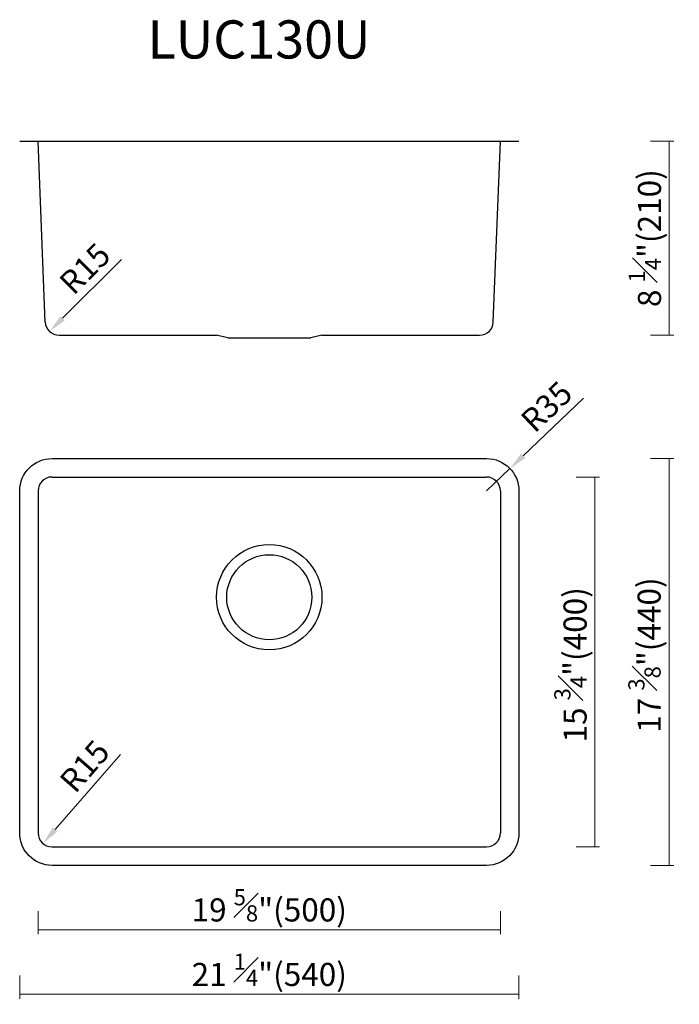
# Model space of a CAD drawing. Units: millimetres. Extents: x 8643 to 9357, y 4077 to 5142.
import ezdxf

# ---------------------------------------------------------------- set-up
doc = ezdxf.new("R2010")
doc.units = ezdxf.units.MM
for name, color, linetype, lineweight in [('dim', 82, 'Continuous', 15), ('light', 6, 'Continuous', 15), ('粗实线', 7, 'Continuous', 30)]:
    doc.layers.add(name, color=color, linetype=linetype, lineweight=lineweight)
doc.styles.add('Arial', font='arial.ttf')
doc.dimstyles.new('Cus', dxfattribs={"dimtxt": 2.5, "dimasz": 27.84, "dimexe": 0, "dimexo": 0, "dimgap": 6.95652, "dimtad": 1, "dimdec": 1, "dimzin": 9, "dimdsep": 46, "dimtxsty": 'Arial', "dimblk": 'NONE', "dimcen": 0, "dimclrd": 256, "dimclre": 131, "dimclrt": 42, "dimazin": 2, "dimtfac": 1, "dimtdec": 1, "dimtmove": 0, "dimatfit": 3, "dimfxl": 20, "dimfxlon": 1, "dimfrac": 1, "dimlwd": -1, "dimlwe": -1, "dimarcsym": 0})
doc.dimstyles.new('komodo 2.5', dxfattribs={"dimtxt": 2.5, "dimasz": 2.2, "dimexe": 0.66, "dimexo": 0.66, "dimgap": 0.66, "dimtad": 1, "dimdsep": 46, "dimtxsty": 'Arial', "dimcen": 0, "dimclrd": 256, "dimclre": 131, "dimclrt": 42, "dimazin": 2, "dimtfac": 1, "dimtmove": 0, "dimatfit": 3, "dimfxl": 1, "dimlwd": 5, "dimlwe": 5, "dimarcsym": 0})

# ---------------------------------------------------------------- blocks, each defined once
blk = doc.blocks.new('*D35')
at = {"layer": 'Defpoints', "color": 0}
for p in [(8678.4, 4261.9), (8668.6, 4250.6)]:
    blk.add_point(p, dxfattribs=at)
at = {"layer": 'dim', "lineweight": 5}
blk.add_line((8752.5, 4346.7), (8681.7, 4265.7), dxfattribs=at)
at = {"layer": 'dim'}
blk.add_solid([(8679.2, 4267.9), (8684.2, 4263.5), (8668.6, 4250.6)], dxfattribs=at)
at = {"layer": 'dim', "color": 42, "insert": (8716.1, 4332), "char_height": 25, "attachment_point": 5, "rotation": 48.8723, "style": 'Arial'}
blk.add_mtext('R15', dxfattribs=at)
blk = doc.blocks.new('*D36')
at = {"layer": 'Defpoints', "color": 0}
for p in [(9148.4, 4646.9), (9148.4, 4246.9), (9265.5, 4246.9)]:
    blk.add_point(p, dxfattribs=at)
at = {"layer": 'dim', "color": 131}
for p, q in [((9245.5, 4646.9), (9270.5, 4646.9)), ((9245.5, 4246.9), (9270.5, 4246.9))]:
    blk.add_line(p, q, dxfattribs=at)
at = {"layer": 'dim'}
blk.add_line((9265.5, 4646.9), (9265.5, 4246.9), dxfattribs=at)
at = {"layer": 'dim', "color": 42, "insert": (9239.2, 4443.8), "char_height": 25, "attachment_point": 5, "rotation": 90, "style": 'Arial'}
blk.add_mtext('15 {\\H0.7x;\\S3#4;\\H1.4286x;"(400)}', dxfattribs=at)
blk = doc.blocks.new('_None')
blk = doc.blocks.new('*D37')
at = {"layer": 'Defpoints', "color": 0}
for p in [(9148.4, 4666.9), (9148.4, 4226.9), (9345.9, 4226.9)]:
    blk.add_point(p, dxfattribs=at)
at = {"layer": 'dim', "color": 131}
for p, q in [((9325.9, 4666.9), (9350.9, 4666.9)), ((9325.9, 4226.9), (9350.9, 4226.9))]:
    blk.add_line(p, q, dxfattribs=at)
at = {"layer": 'dim'}
blk.add_line((9345.9, 4666.9), (9345.9, 4226.9), dxfattribs=at)
at = {"layer": 'dim', "color": 42, "insert": (9319.3, 4454.4), "char_height": 25, "attachment_point": 5, "rotation": 90, "style": 'Arial'}
blk.add_mtext('17 {\\H0.7x;\\S3#8;\\H1.4286x;"(440)}', dxfattribs=at)
blk = doc.blocks.new('*D40')
at = {"layer": 'Defpoints', "color": 0}
for p in [(8663.4, 4261.9), (9163.4, 4261.9), (8663.4, 4157.3)]:
    blk.add_point(p, dxfattribs=at)
at = {"layer": 'dim', "color": 131}
for p, q in [((8663.4, 4177.3), (8663.4, 4152.3)), ((9163.4, 4177.3), (9163.4, 4152.3))]:
    blk.add_line(p, q, dxfattribs=at)
at = {"layer": 'dim'}
blk.add_line((9163.4, 4157.3), (8663.4, 4157.3), dxfattribs=at)
at = {"layer": 'dim', "color": 42, "insert": (8913.4, 4183.7), "char_height": 25, "attachment_point": 5, "style": 'Arial'}
blk.add_mtext('19 {\\H0.7x;\\S5#8;}"(500)', dxfattribs=at)
blk = doc.blocks.new('*D38')
at = {"layer": 'Defpoints', "color": 0}
for p in [(8643.4, 4261.9), (9183.4, 4261.9), (8643.4, 4087.7)]:
    blk.add_point(p, dxfattribs=at)
at = {"layer": 'dim', "color": 131}
for p, q in [((8643.4, 4107.7), (8643.4, 4082.7)), ((9183.4, 4107.7), (9183.4, 4082.7))]:
    blk.add_line(p, q, dxfattribs=at)
at = {"layer": 'dim'}
blk.add_line((9183.4, 4087.7), (8643.4, 4087.7), dxfattribs=at)
at = {"layer": 'dim', "color": 42, "insert": (8913.4, 4113.9), "char_height": 25, "attachment_point": 5, "style": 'Arial'}
blk.add_mtext('21 {\\H0.7x;\\S1#4;}"(540)', dxfattribs=at)
blk = doc.blocks.new('*D41')
at = {"layer": 'Defpoints', "color": 0}
for p in [(9173.7, 4656.1), (9148.4, 4631.9)]:
    blk.add_point(p, dxfattribs=at)
at = {"layer": 'dim', "lineweight": 5}
for p, q in [((9253.2, 4732.1), (9188.2, 4669.9)), ((9148.4, 4631.9), (9173.7, 4656.1))]:
    blk.add_line(p, q, dxfattribs=at)
at = {"layer": 'dim'}
blk.add_solid([(9185.9, 4672.3), (9190.5, 4667.5), (9173.7, 4656.1)], dxfattribs=at)
at = {"layer": 'dim', "color": 42, "insert": (9215.6, 4720.7), "char_height": 25, "attachment_point": 5, "rotation": 43.7116, "style": 'Arial'}
blk.add_mtext('R35', dxfattribs=at)
blk = doc.blocks.new('*D42')
at = {"layer": 'Defpoints', "color": 0}
for p in [(9183.4, 5010.3), (9148.4, 4800.3), (9345.9, 4800.3)]:
    blk.add_point(p, dxfattribs=at)
at = {"layer": 'dim', "color": 131}
for p, q in [((9325.9, 5010.3), (9350.9, 5010.3)), ((9325.9, 4800.3), (9350.9, 4800.3))]:
    blk.add_line(p, q, dxfattribs=at)
at = {"layer": 'dim'}
blk.add_line((9345.9, 5010.3), (9345.9, 4800.3), dxfattribs=at)
at = {"layer": 'dim', "color": 42, "insert": (9319.7, 4905.3), "char_height": 25, "attachment_point": 5, "rotation": 90, "style": 'Arial'}
blk.add_mtext('8 {\\H0.7x;\\S1#4;}"(210)', dxfattribs=at)
blk = doc.blocks.new('*D39')
at = {"layer": 'Defpoints', "color": 0}
for p in [(8686.3, 4815), (8675.7, 4804.4)]:
    blk.add_point(p, dxfattribs=at)
at = {"layer": 'dim', "lineweight": 5}
blk.add_line((8753.4, 4882.2), (8689.9, 4818.6), dxfattribs=at)
at = {"layer": 'dim'}
blk.add_solid([(8687.5, 4820.9), (8692.2, 4816.2), (8675.7, 4804.4)], dxfattribs=at)
at = {"layer": 'dim', "color": 42, "insert": (8716.2, 4870), "char_height": 25, "attachment_point": 5, "rotation": 45, "style": 'Arial'}
blk.add_mtext('R15', dxfattribs=at)

msp = doc.modelspace()

# ---------------------------------------------------------------- linework, layer by layer
for p, q in [((8643.419, 5010.323), (9183.419, 5010.323)), ((8671.059, 4814.538), (8663.419, 5010.323)), ((9155.779, 4814.538), (9163.419, 5010.323)), ((8686.039, 4800.323), (8856.144, 4800.323)), ((8868.419, 4797.34), (8856.105, 4800.333)), ((8868.419, 4797.34), (8958.419, 4797.34)), ((8970.105, 4800.323), (8958.419, 4797.34)), ((8970.105, 4800.323), (9140.799, 4800.323))]:
    msp.add_line(p, q)
for centre, start, end in [((8686.039, 4815.323), 183, 270), ((9140.799, 4815.323), 270, 357)]:
    msp.add_arc(centre, 15, start, end)
at = {"layer": '粗实线'}
for p, q in [((8678.419, 4646.914), (9148.419, 4646.914)), ((8663.419, 4631.914), (8663.419, 4261.914)), ((9163.419, 4631.914), (9163.419, 4261.914)), ((8678.419, 4246.914), (9148.419, 4246.914))]:
    msp.add_line(p, q, dxfattribs=at)
msp.add_lwpolyline([(9183.419, 4631.914), (9183.419, 4261.914, -0.41421356), (9148.419, 4226.914), (8678.419, 4226.914, -0.41421356), (8643.419, 4261.914), (8643.419, 4631.914, -0.41421356), (8678.419, 4666.914), (9148.419, 4666.914, -0.41421356)], format="xyb", close=True, dxfattribs=at)
for radius in [57, 46]:
    msp.add_circle((8913.419, 4516.914), radius, dxfattribs=at)
for centre, start, end in [((8678.419, 4631.914), 90, 180), ((9148.419, 4631.914), 0, 90), ((8678.419, 4261.914), 180, 270), ((9148.419, 4261.914), 270, 0)]:
    msp.add_arc(centre, 15, start, end, dxfattribs=at)

# ---------------------------------------------------------------- texts
at = {"layer": 'light', "insert": (8902.3, 5114.869), "char_height": 41.25, "width": 297, "attachment_point": 5, "style": 'Arial'}
msp.add_mtext('LUC130U', dxfattribs=at)

# ---------------------------------------------------------------- dimensions: what is measured, and where the dimension line sits
at = {"layer": 'dim'}
dim = msp.add_linear_dim(base=(9345.89, 4800.323), p1=(9183.419, 5010.323), p2=(9148.419, 4800.323), angle=90, text='8 {\\H0.7x;\\S1#4;}"(<>)', dimstyle='Cus', override={"dimtxt": 25, "dimasz": 20, "dimexe": 4.9975, "dimexo": 4.9975, "dimgap": 4.9975}, dxfattribs=at)
dim.commit()
dim.dimension.update_dxf_attribs({"geometry": '*D42', "text_midpoint": (9319.682, 4905.323)})
for center, mpoint, picture, middle in [((8686.32, 4815.049), (8675.713, 4804.443), '*D39', (8728.718, 4857.448)), ((8678.419, 4261.914), (8668.553, 4250.615), '*D35', (8729.459, 4320.365))]:
    dim = msp.add_radius_dim(center=center, mpoint=mpoint, dimstyle='komodo 2.5', override={"dimtxt": 25, "dimasz": 20, "dimexe": 0, "dimexo": 0, "dimgap": 4.9975}, dxfattribs=at)
    dim.commit()
    dim.dimension.update_dxf_attribs({"geometry": picture, "text_midpoint": middle, "dimtype": 164})
dim = msp.add_radius_dim(center=(9148.419, 4631.914), mpoint=(9173.718, 4656.1), dimstyle='komodo 2.5', override={"dimtxt": 25, "dimasz": 20, "dimexe": 4.9975, "dimexo": 4.9975, "dimgap": 4.9975}, dxfattribs=at)
dim.commit()
dim.dimension.update_dxf_attribs({"geometry": '*D41', "text_midpoint": (9215.621, 4720.744)})
for base, p1, p2, text, picture, middle in [((9345.89, 4226.914), (9148.419, 4666.914), (9148.419, 4226.914), '17 {\\H0.7x;\\S3#8;\\H1.4286x;"(<>)}', '*D37', (9345.89, 4454.37)), ((9265.524, 4246.914), (9148.419, 4646.914), (9148.419, 4246.914), '15 {\\H0.7x;\\S3#4;\\H1.4286x;"(<>)}', '*D36', (9265.524, 4443.818))]:
    dim = msp.add_linear_dim(base=base, p1=p1, p2=p2, angle=90, text=text, dimstyle='Cus', override={"dimtxt": 25, "dimasz": 20, "dimexe": 4.9975, "dimexo": 4.9975, "dimgap": 4.9975}, dxfattribs=at)
    dim.commit()
    dim.dimension.update_dxf_attribs({"geometry": picture, "text_midpoint": middle, "dimtype": 160})
for base, p1, p2, text, picture, middle in [((8643.419, 4087.682), (9183.419, 4261.914), (8643.419, 4261.914), '21 {\\H0.7x;\\S1#4;}"(<>)', '*D38', (8913.36, 4087.682)), ((8663.419, 4157.344), (9163.419, 4261.914), (8663.419, 4261.914), '19 {\\H0.7x;\\S5#8;}"(<>)', '*D40', (8913.419, 4157.344))]:
    dim = msp.add_linear_dim(base=base, p1=p1, p2=p2, text=text, dimstyle='Cus', override={"dimtxt": 25, "dimasz": 20, "dimexe": 4.9975, "dimexo": 4.9975, "dimgap": 4.9975}, dxfattribs=at)
    dim.commit()
    dim.dimension.update_dxf_attribs({"geometry": picture, "text_midpoint": middle, "dimtype": 160})

doc.saveas('drawing.dxf')
